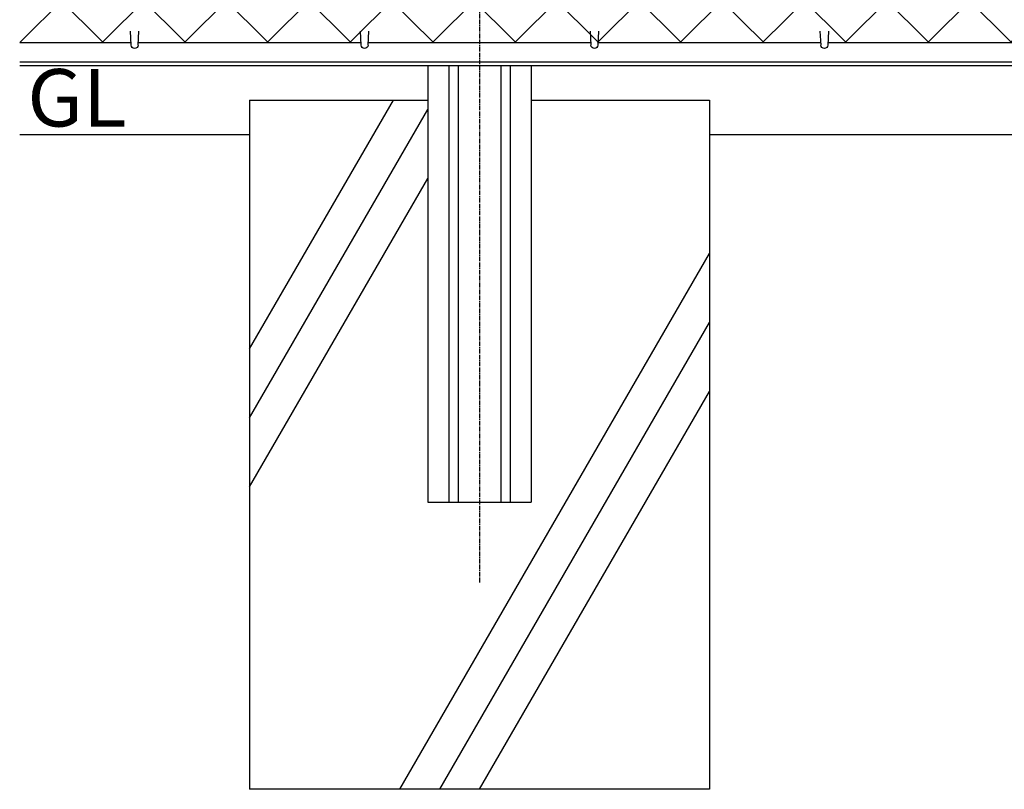
# Model space of a CAD drawing. Units: millimetres. Extents: x 88 to 6151, y 211 to 7373.
# Drawn here: x 922 to 1779, y 2092 to 2762 of the extents above; entities that cross this region are included whole.
import ezdxf

# ---------------------------------------------------------------- set-up
doc = ezdxf.new("R2010")
doc.units = ezdxf.units.MM
doc.header["$LTSCALE"] = 0.2
doc.linetypes.add('CENTER2', pattern=[28.575, 19.05, -3.175, 3.175, -3.175])
for name, color, linetype in [('CENTER', 6, 'CENTER2'), ('L', 7, 'Continuous'), ('M', 82, 'Continuous'), ('TEXT', 150, 'Continuous')]:
    doc.layers.add(name, color=color, linetype=linetype)
doc.styles.get("Standard").update_dxf_attribs({"font": 'romans.shx', "width": 0.8, "bigfont": 'extfont.shx'})

# ---------------------------------------------------------------- blocks, each defined once
blk = doc.blocks.new('金網正面L-2970')
at = {"layer": 'M'}
h = blk.add_hatch(dxfattribs=at)
h.set_pattern_fill('NET', color=256, scale=16, angle=45, style=0)
h.set_pattern_definition([(45, (-22570, -9040), (-35.92102, 35.92102), []), (135, (-22570, -9040), (-35.92102, -35.92102), [])])
h.paths.add_polyline_path([(0, -20), (-2800, -20), (-2800, -2950), (0, -2950)])
h.paths.add_polyline_path([(-950, -1292.74), (-950, -1722.74), (-1850, -1722.74), (-1850, -1292.74)], flags=16)
blk = doc.blocks.new('爪')
at = {"layer": 'M'}
for p, q in [((-2.9, 2.1), (-3.5, -10)), ((3.5, -10), (2.9, 2.1))]:
    blk.add_line(p, q, dxfattribs=at)
blk.add_arc((0, 1.95), 3.05, 2.86, 177.13943, dxfattribs=at)

msp = doc.modelspace()

# ---------------------------------------------------------------- linework, layer by layer
at = {"layer": 'CENTER'}
msp.add_line((1322.169, 6561.689), (1322.169, 2271.689), dxfattribs=at)
at = {"layer": 'L'}
for p, q in [((1122.169, 2475.086), (1247.224, 2691.689)), ((1122.169, 2415.086), (1277.169, 2683.555)), ((922.168, 2661.689), (1122.169, 2661.689)), ((1522.169, 2661.689), (3122.169, 2661.689)), ((1122.169, 2355.086), (1277.169, 2623.555)), ((1252.887, 2091.689), (1522.169, 2558.099)), ((1287.528, 2091.689), (1522.169, 2498.099)), ((1322.169, 2091.689), (1522.169, 2438.099))]:
    msp.add_line(p, q, dxfattribs=at)
at = {"layer": 'M'}
for p, q in [((922.169, 2741.689), (1019.169, 2741.689)), ((1025.169, 2741.689), (1219.169, 2741.689)), ((1225.169, 2741.689), (1419.169, 2741.689)), ((1425.169, 2741.689), (1619.169, 2741.689)), ((1625.169, 2741.689), (1819.169, 2741.689)), ((922.169, 2724.889), (3722.168, 2724.889)), ((922.169, 2721.689), (3722.168, 2721.689)), ((1277.169, 2721.689), (1277.169, 2341.689)), ((1295.569, 2721.689), (1295.569, 2341.689)), ((1303.569, 2721.689), (1303.569, 2341.689)), ((1340.769, 2721.689), (1340.769, 2341.689)), ((1348.769, 2721.689), (1348.769, 2341.689)), ((1367.169, 2721.689), (1367.169, 2341.689)), ((1122.169, 2691.689), (1122.169, 2091.689)), ((1122.169, 2691.689), (1277.169, 2691.689)), ((1367.169, 2691.689), (1522.169, 2691.689)), ((1522.169, 2691.689), (1522.169, 2091.689)), ((1277.169, 2341.689), (1367.169, 2341.689)), ((1522.169, 2091.689), (1122.169, 2091.689))]:
    msp.add_line(p, q, dxfattribs=at)

# ---------------------------------------------------------------- block references
msp.add_blockref('金網正面L-2970', (3722.168, 5691.689), dxfattribs=at)
at = {"layer": 'M', "yscale": -1.000000014901161}
for p in [(1022.169, 2741.689), (1222.169, 2741.689), (1422.169, 2741.689), (1622.169, 2741.689)]:
    msp.add_blockref('爪', p, dxfattribs=at)

# ---------------------------------------------------------------- texts
at = {"layer": 'TEXT', "width": 1.028571}
msp.add_text('GL', height=50, dxfattribs=at).set_placement((928.74, 2668.689))

doc.saveas('drawing.dxf')
